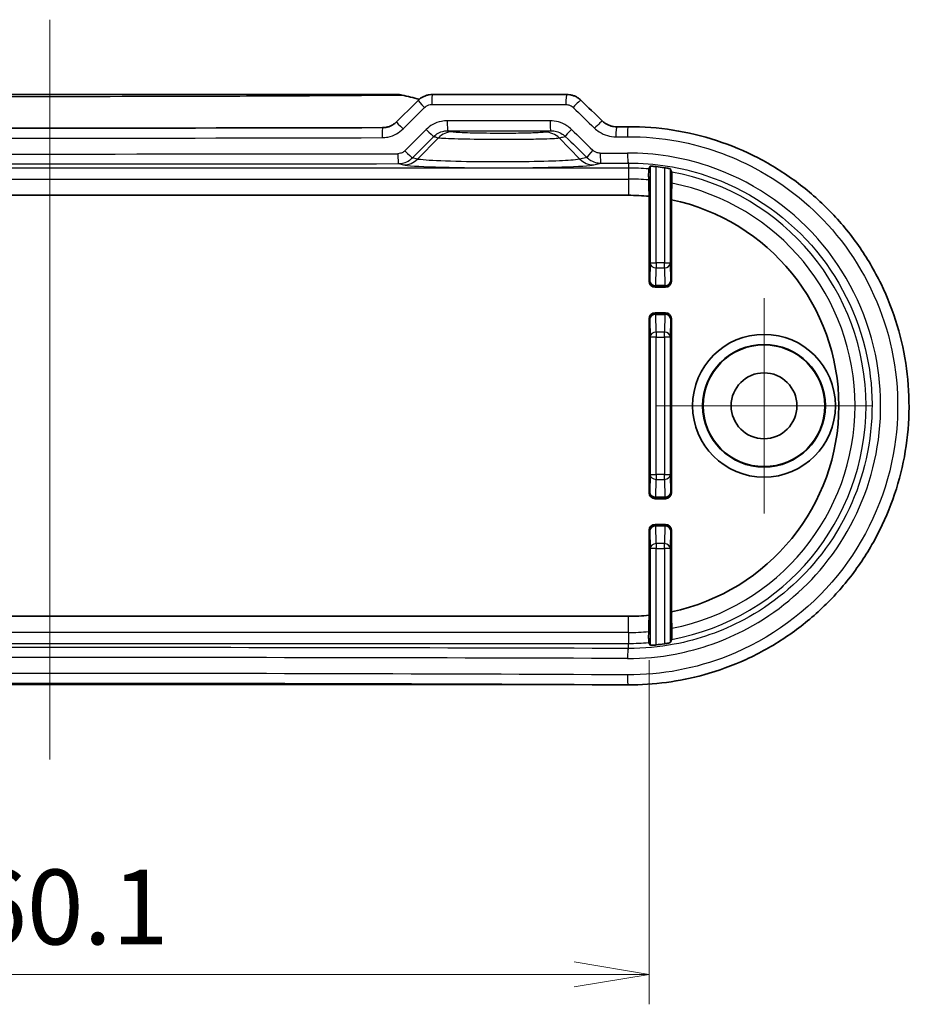
# Model space of a CAD drawing. Units: millimetres. Extents: x 0 to 2767, y 0 to 562.
# Drawn here: x 2341 to 2386, y 66 to 115 of the extents above; entities that cross this region are included whole.
import ezdxf

# ---------------------------------------------------------------- set-up
doc = ezdxf.new("R2010")
doc.units = ezdxf.units.MM
doc.header["$LTSCALE"] = 1.5
doc.layers.get('Defpoints').update_dxf_attribs({"lineweight": 25})
doc.layers.add('Center Mark (ISO)', color=7, linetype='Continuous', lineweight=18, true_color=0x80ffff)
doc.layers.add('Centerline (ISO)', color=7, linetype='Continuous', lineweight=18, true_color=0x80ffff)
for name, color, linetype, lineweight in [('Dimension (ISO)', 7, 'Continuous', 18), ('Dimension (ISO) @ 1', 7, 'Continuous', 18), ('Sketch Geometry (ISO)', 7, 'Continuous', 18), ('Visible (ISO)', 7, 'Continuous', 35), ('Visible Narrow (ISO)', 7, 'Continuous', 25)]:
    doc.layers.add(name, color=color, linetype=linetype, lineweight=lineweight)
doc.styles.add('Note Text (TK)', font='MS PGothic.ttf')
doc.dimstyles.new('Default - Method 1b (TK)', dxfattribs={"dimscale": 1.5, "dimtxt": 2.5, "dimasz": 2.5, "dimexe": 1, "dimexo": 1.5, "dimgap": 1, "dimtad": 1, "dimrnd": 1e-08, "dimdsep": 46, "dimtxsty": 'Note Text (TK)', "dimblk": 'OPEN', "dimcen": 0.09, "dimdle": 5, "dimclrd": 100, "dimclre": 100, "dimclrt": 7, "dimadec": 1, "dimazin": 1, "dimtfac": 1, "dimtmove": 0, "dimatfit": 3, "dimldrblk": 'OPEN', "dimfxl": 0, "dimtolj": 1, "dimlwd": -1, "dimlwe": -1, "dimarcsym": 0})

# ---------------------------------------------------------------- blocks, each defined once
blk = doc.blocks.new('_Open')
at = {"color": 0, "linetype": 'ByBlock', "lineweight": -2}
for p, q in [((-1, 0.167), (0, 0)), ((-1, -0.167), (0, 0)), ((0, 0), (-1, 0))]:
    blk.add_line(p, q, dxfattribs=at)
blk = doc.blocks.new('*D114')
at = {"layer": 'Defpoints', "color": 0, "transparency": 16777216}
for p in [(2312.579, 85.21), (2372.663, 85.21), (2372.663, 67.21)]:
    blk.add_point(p, dxfattribs=at)
at = {"layer": 'Dimension (ISO)', "color": 100, "transparency": 16777216}
for p, q in [((2312.579, 82.96), (2312.579, 65.71)), ((2372.663, 82.96), (2372.663, 65.71)), ((2316.329, 67.21), (2368.913, 67.21))]:
    blk.add_line(p, q, dxfattribs=at)
at = {"layer": 'Dimension (ISO)', "color": 100, "transparency": 16777216, "xscale": 3.75, "yscale": 3.75, "zscale": 3.75, "rotation": 180}
blk.add_blockref('_Open', (2312.579, 67.21), dxfattribs=at)
at = {"layer": 'Dimension (ISO)', "color": 100, "transparency": 16777216, "xscale": 3.75, "yscale": 3.75, "zscale": 3.75}
blk.add_blockref('_Open', (2372.663, 67.21), dxfattribs=at)
at = {"layer": 'Dimension (ISO)', "color": 7, "transparency": 16777216, "insert": (2338.637, 70.585), "char_height": 3.75, "attachment_point": 4, "style": 'Note Text (TK)'}
blk.add_mtext('\\A1;60.1', dxfattribs=at)

msp = doc.modelspace()

# ---------------------------------------------------------------- linework, layer by layer
at = {"layer": 'Center Mark (ISO)', "linetype": 'Continuous'}
for p, q in [((2378.4211, 101.1079), (2378.4211, 90.3079)), ((2383.8211, 95.7079), (2373.0211, 95.7079))]:
    msp.add_line(p, q, dxfattribs=at)
at = {"layer": 'Centerline (ISO)', "linetype": 'Continuous'}
msp.add_line((2342.6211, 115.0579), (2342.6211, 77.9712), dxfattribs=at)
at = {"layer": 'Sketch Geometry (ISO)'}
msp.add_line((2313.6235, 81.7212), (2371.6186, 81.7212), dxfattribs=at)
at = {"layer": 'Visible (ISO)'}
for p, q in [((2360.0383, 111.3079), (2325.2038, 111.3079)), ((2368.5329, 111.3079), (2361.7954, 111.3079)), ((2371.6211, 106.2579), (2313.6211, 106.2579)), ((2372.6635, 101.9503), (2372.6635, 106.2063)), ((2373.7787, 106.035), (2373.7787, 101.9503)), ((2372.9634, 101.6503), (2373.4787, 101.6503)), ((2373.4787, 100.3655), (2372.9634, 100.3655)), ((2372.6635, 91.3503), (2372.6635, 100.0656)), ((2373.7787, 100.0656), (2373.7787, 91.3503)), ((2372.9634, 91.0503), (2373.4787, 91.0503)), ((2372.6635, 85.2096), (2372.6635, 89.4656)), ((2373.4787, 89.7655), (2372.9634, 89.7655)), ((2373.7787, 89.4656), (2373.7787, 85.3809)), ((2313.6211, 85.1579), (2371.6211, 85.1579))]:
    msp.add_line(p, q, dxfattribs=at)
for radius in [3.5788, 3.0744, 3.05, 1.65]:
    msp.add_circle((2378.4211, 95.7079), radius, dxfattribs=at)
for radius, start, end in [(12.0652, 81.39514, 83.36144), (10.55, 84.32961, 90), (10.55, 281.80093, 78.19907), (10.55, 270, 275.67039), (12.0652, 276.63856, 278.60486)]:
    msp.add_arc((2371.6211, 95.7079), radius, start, end, dxfattribs=at)
for centre, major_axis, ratio, start_param, end_param in [((2360.0383, 110.2963), (0.0213, 1.0114), 0.9995966, 6.0755794, 6.3042778), ((2289.0221, 146.2376), (-439.4939, -432.817), 0.1227758, 1.6115025, 1.6139855), ((2394.3895, 188.1233), (421.9841, -415.5732), 0.1227746, 4.7735253, 4.7760592), ((2342.6211, 125.9054), (311.123, 0), 0.0523316, 4.6587431, 4.7660349), ((2342.6205, 125.9058), (311.1326, 0), 0.0523314, 4.8038577, 4.8057264), ((2372.9635, 101.9504), (-0.2122, -0.2122), 0.9996955, 5.4979394, 7.0684312), ((2373.4786, 101.9504), (0.2122, -0.2122), 0.9996955, 5.4979394, 7.0684312), ((2372.9635, 100.0655), (-0.2122, 0.2122), 0.9996955, 5.4979394, 7.0684312), ((2373.4786, 100.0655), (0.2122, 0.2122), 0.9996955, 5.4979394, 7.0684312), ((2372.9635, 91.3504), (-0.2122, -0.2122), 0.9996955, 5.4979394, 7.0684312), ((2373.4786, 91.3504), (0.2122, -0.2122), 0.9996955, 5.4979394, 7.0684312), ((2372.9635, 89.4655), (-0.2122, 0.2122), 0.9996955, 5.4979394, 7.0684312), ((2373.4786, 89.4655), (0.2122, 0.2122), 0.9996955, 5.4979394, 7.0684312), ((2342.6211, 65.5104), (-311.1241, 0), 0.0523315, 4.619051, 4.805727)]:
    msp.add_ellipse(centre, major_axis=major_axis, ratio=ratio, start_param=start_param, end_param=end_param, dxfattribs=at)
msp.add_open_spline([(2361.1478, 111.0711), (2360.8548, 111.143), (2360.5614, 111.2132), (2360.2676, 111.2816)], degree=3, dxfattribs=at)
for points, knots in [([(2361.0875, 111.0159), (2361.1247, 111.0529), (2361.1649, 111.087), (2361.2499, 111.1485), (2361.2948, 111.1758), (2361.3882, 111.2232), (2361.4368, 111.2432), (2361.5364, 111.2754), (2361.5875, 111.2876), (2361.6908, 111.3038), (2361.7431, 111.3079), (2361.7954, 111.3079)], [0, 0, 0, 0, 0.007895247, 0.007895247, 0.015790495, 0.015790495, 0.023685742, 0.023685742, 0.03158099, 0.03158099, 0.039476237, 0.039476237, 0.039476237, 0.039476237]), ([(2368.5329, 111.3079), (2368.585, 111.3079), (2368.6371, 111.304), (2368.7402, 111.2882), (2368.7912, 111.2764), (2368.891, 111.2451), (2368.9398, 111.2256), (2369.0341, 111.1792), (2369.0796, 111.1523), (2369.1662, 111.0914), (2369.2072, 111.0575), (2369.2455, 111.0204)], [0, 0, 0, 0, 0.008074823, 0.008074823, 0.016149645, 0.016149645, 0.024224468, 0.024224468, 0.03229929, 0.03229929, 0.040374113, 0.040374113, 0.040374113, 0.040374113]), ([(2359.3036, 109.6472), (2359.3554, 109.6474), (2359.4072, 109.6516), (2359.5094, 109.6679), (2359.5599, 109.6801), (2359.6583, 109.712), (2359.7063, 109.7319), (2359.7985, 109.7787), (2359.8427, 109.8058), (2359.9265, 109.8664), (2359.9661, 109.9), (2360.0027, 109.9365)], [0, 0, 0, 0, 0.02335159, 0.02335159, 0.04670319, 0.04670319, 0.07005478, 0.07005478, 0.09340638, 0.09340638, 0.11675797, 0.11675797, 0.11675797, 0.11675797]), ([(2370.3207, 109.9776), (2370.3583, 109.9411), (2370.3989, 109.9076), (2370.485, 109.8472), (2370.5305, 109.8203), (2370.6253, 109.7739), (2370.6746, 109.7543), (2370.7758, 109.7229), (2370.8278, 109.7111), (2370.933, 109.6954), (2370.9863, 109.6916), (2371.0397, 109.6919)], [0, 0, 0, 0, 0.02369118, 0.02369118, 0.04738236, 0.04738236, 0.07107355, 0.07107355, 0.09476473, 0.09476473, 0.11845591, 0.11845591, 0.11845591, 0.11845591]), ([(2371.6186, 109.6947), (2372.3686, 109.6984), (2373.1187, 109.6417), (2374.6009, 109.4093), (2375.3331, 109.2333), (2376.7601, 108.7663), (2377.455, 108.4753), (2378.7891, 107.7858), (2379.4282, 107.3874), (2380.6336, 106.494), (2381.1998, 105.9993), (2382.2447, 104.9267), (2382.7235, 104.3492), (2383.5813, 103.1269), (2383.9607, 102.4825), (2384.6108, 101.1437), (2384.8819, 100.4495), (2385.3098, 99.0289), (2385.467, 98.3027), (2385.664, 96.8361), (2385.7042, 96.0957), (2385.6671, 94.6184), (2385.5898, 93.8815), (2385.3199, 92.4287), (2385.127, 91.7127), (2384.6302, 90.3188), (2384.3259, 89.641), (2383.613, 88.34), (2383.2039, 87.7172), (2382.2907, 86.5421), (2381.7861, 85.9903), (2380.6939, 84.9722), (2380.1061, 84.5063), (2378.862, 83.6732), (2378.2056, 83.3062), (2376.8416, 82.6814), (2376.1339, 82.4238), (2374.7938, 82.0546), (2374.1658, 81.9271), (2372.8981, 81.7588), (2372.2583, 81.718), (2371.6186, 81.7212)], [0, 0, 0, 0, 0.2179176, 0.2179176, 0.4361611, 0.4361611, 0.6545499, 0.6545499, 0.8727825, 0.8727825, 1.0905478, 1.0905478, 1.3075841, 1.3075841, 1.5236747, 1.5236747, 1.7388225, 1.7388225, 1.953147, 1.953147, 2.1669458, 2.1669458, 2.3806, 2.3806, 2.5945308, 2.5945308, 2.8090768, 2.8090768, 3.0245064, 3.0245064, 3.2409053, 3.2409053, 3.4581782, 3.4581782, 3.6761296, 3.6761296, 3.8944436, 3.8944436, 4.0803205, 4.0803205, 4.2661975, 4.2661975, 4.2661975, 4.2661975]), ([(2372.7159, 107.7131), (2372.7166, 107.7143), (2372.7243, 107.7149), (2372.7546, 107.7147), (2372.7778, 107.7136), (2372.8313, 107.7102), (2372.8653, 107.7076), (2372.9389, 107.7008), (2372.9787, 107.6966), (2373.0159, 107.6923)], [0.000427645, 0.000427645, 0.000427645, 0.000427645, 0.01131273, 0.01131273, 0.022625461, 0.022625461, 0.033975034, 0.033975034, 0.045202659, 0.045202659, 0.045202659, 0.045202659]), ([(2373.4263, 107.6374), (2373.4268, 107.6373), (2373.4273, 107.6372), (2373.4655, 107.6314), (2373.5057, 107.6249), (2373.5794, 107.6119), (2373.6131, 107.6054), (2373.666, 107.5946), (2373.6889, 107.5894), (2373.7182, 107.5817), (2373.7256, 107.579), (2373.7262, 107.5777)], [0.136131299, 0.136131299, 0.136131299, 0.136131299, 0.136289819, 0.136289819, 0.147731185, 0.147731185, 0.159172551, 0.159172551, 0.170539835, 0.170539835, 0.181202883, 0.181202883, 0.181202883, 0.181202883]), ([(2372.6421, 107.0251), (2372.6418, 107.0364), (2372.6416, 107.0496), (2372.6409, 107.0892), (2372.6405, 107.1263), (2372.64, 107.1951), (2372.6398, 107.2389), (2372.6398, 107.3133), (2372.64, 107.3571), (2372.6405, 107.4258), (2372.6409, 107.4628), (2372.6418, 107.5152), (2372.6424, 107.5399), (2372.6436, 107.5669), (2372.6443, 107.5754), (2372.6449, 107.5766)], [0.105657207, 0.105657207, 0.105657207, 0.105657207, 0.111262962, 0.111262962, 0.122416472, 0.122416472, 0.133581311, 0.133581311, 0.144743209, 0.144743209, 0.155874836, 0.155874836, 0.166981657, 0.166981657, 0.177045622, 0.177045622, 0.177045622, 0.177045622]), ([(2373.7973, 107.4202), (2373.7979, 107.4189), (2373.7986, 107.4101), (2373.7997, 107.3827), (2373.8004, 107.3576), (2373.8013, 107.3043), (2373.8017, 107.2666), (2373.8022, 107.1967), (2373.8024, 107.1521), (2373.8024, 107.0763), (2373.8022, 107.0316), (2373.8017, 106.9618), (2373.8013, 106.9243), (2373.8006, 106.8845), (2373.8003, 106.8715), (2373.8, 106.8602)], [0.001031352, 0.001031352, 0.001031352, 0.001031352, 0.011050207, 0.011050207, 0.022214677, 0.022214677, 0.033499788, 0.033499788, 0.044872267, 0.044872267, 0.056245708, 0.056245708, 0.067500113, 0.067500113, 0.073046716, 0.073046716, 0.073046716, 0.073046716]), ([(2372.6449, 83.8393), (2372.6443, 83.8404), (2372.6436, 83.849), (2372.6424, 83.8759), (2372.6418, 83.9006), (2372.6409, 83.9531), (2372.6405, 83.9901), (2372.64, 84.0588), (2372.6398, 84.1026), (2372.6398, 84.177), (2372.64, 84.2208), (2372.6405, 84.2896), (2372.6409, 84.3267), (2372.6416, 84.3663), (2372.6418, 84.3794), (2372.6421, 84.3908)], [0.001031283, 0.001031283, 0.001031283, 0.001031283, 0.011095248, 0.011095248, 0.022202069, 0.022202069, 0.033333696, 0.033333696, 0.044495594, 0.044495594, 0.055660433, 0.055660433, 0.066813943, 0.066813943, 0.072419698, 0.072419698, 0.072419698, 0.072419698]), ([(2373.8, 84.5557), (2373.8003, 84.5444), (2373.8006, 84.5314), (2373.8013, 84.4916), (2373.8017, 84.454), (2373.8022, 84.3843), (2373.8024, 84.3396), (2373.8024, 84.2638), (2373.8022, 84.2192), (2373.8017, 84.1493), (2373.8013, 84.1116), (2373.8004, 84.0583), (2373.7997, 84.0332), (2373.7986, 84.0058), (2373.7979, 83.997), (2373.7973, 83.9957)], [0.106289311, 0.106289311, 0.106289311, 0.106289311, 0.111835914, 0.111835914, 0.123090319, 0.123090319, 0.13446376, 0.13446376, 0.14583624, 0.14583624, 0.157121351, 0.157121351, 0.16828582, 0.16828582, 0.178304675, 0.178304675, 0.178304675, 0.178304675]), ([(2373.0159, 83.7236), (2372.9787, 83.7193), (2372.9389, 83.7151), (2372.8653, 83.7083), (2372.8313, 83.7056), (2372.7778, 83.7022), (2372.7546, 83.7012), (2372.7243, 83.7009), (2372.7166, 83.7016), (2372.7159, 83.7028)], [0.136282981, 0.136282981, 0.136282981, 0.136282981, 0.147510606, 0.147510606, 0.158860179, 0.158860179, 0.17017291, 0.17017291, 0.181057995, 0.181057995, 0.181057995, 0.181057995]), ([(2373.7262, 83.8382), (2373.7256, 83.8368), (2373.7182, 83.8342), (2373.6889, 83.8265), (2373.666, 83.8213), (2373.6131, 83.8104), (2373.5794, 83.804), (2373.5057, 83.791), (2373.4655, 83.7845), (2373.4273, 83.7787), (2373.4268, 83.7786), (2373.4263, 83.7785)], [0.000704236, 0.000704236, 0.000704236, 0.000704236, 0.011367284, 0.011367284, 0.022734568, 0.022734568, 0.034175934, 0.034175934, 0.0456173, 0.0456173, 0.04577582, 0.04577582, 0.04577582, 0.04577582])]:
    msp.add_open_spline(points, degree=3, knots=knots, dxfattribs=at)
for points, weights in [([(2372.7159, 107.7131), (2372.6802, 107.6445), (2372.6449, 107.5766)], [2.63866283113, 2.64730149621, 2.65589775466]), ([(2373.7973, 107.4202), (2373.762, 107.4986), (2373.7262, 107.5777)], [2.27979687802, 2.27409520175, 2.26834590812]), ([(2372.6421, 107.0251), (2372.6532, 106.6006), (2372.6635, 106.2063)], [55.2020204768, 57.0957400343, 58.9724384944]), ([(2373.7787, 106.035), (2373.7889, 106.4322), (2373.8, 106.8602)], [56.7356025394, 54.9991733755, 53.2395342454]), ([(2373.8, 84.5557), (2373.7889, 84.9837), (2373.7787, 85.3809)], [53.2395342454, 54.9991733755, 56.7356025394]), ([(2372.6635, 85.2096), (2372.6532, 84.8153), (2372.6421, 84.3908)], [58.9724384944, 57.0957400343, 55.2020204768]), ([(2373.7262, 83.8382), (2373.762, 83.9173), (2373.7973, 83.9957)], [2.26834590813, 2.27409520175, 2.27979687802]), ([(2372.6449, 83.8393), (2372.6802, 83.7714), (2372.7159, 83.7028)], [2.65589775466, 2.64730149621, 2.63866283113])]:
    msp.add_rational_spline(points, weights, degree=2, dxfattribs=at)
at = {"layer": 'Visible Narrow (ISO)'}
for p, q in [((2361.7646, 110.8079), (2368.4914, 110.8079)), ((2361.0482, 108.0722), (2362.1021, 109.1423)), ((2369.194, 108.0722), (2368.1518, 109.1305)), ((2361.0482, 108.0722), (2360.7961, 108.1347)), ((2369.5426, 108.1587), (2369.194, 108.0722)), ((2371.6211, 107.6207), (2313.6211, 107.6207)), ((2360.0963, 107.8433), (2360.3518, 107.7799)), ((2369.8903, 107.7799), (2370.2496, 107.869)), ((2371.6211, 107.8734), (2371.6211, 107.6207)), ((2371.6211, 107.6207), (2371.6211, 107.0711)), ((2372.7159, 107.7131), (2372.7159, 102.8662)), ((2373.0159, 102.8662), (2373.0159, 107.6923)), ((2373.4263, 107.6374), (2373.4263, 102.8662)), ((2373.7262, 102.8662), (2373.7262, 107.5777)), ((2313.6211, 107.0711), (2371.6211, 107.0711)), ((2371.6211, 107.0711), (2371.6211, 106.2579)), ((2372.7159, 102.8662), (2372.6933, 101.9801)), ((2372.7159, 102.8662), (2373.0159, 102.8662)), ((2373.0159, 102.8662), (2373.0159, 102.6186)), ((2373.4263, 102.8662), (2373.0159, 102.8662)), ((2373.4263, 102.8662), (2373.7262, 102.8662)), ((2373.4263, 102.6186), (2373.4263, 102.8662)), ((2373.7488, 101.9801), (2373.7262, 102.8662)), ((2372.9933, 101.7325), (2373.0159, 102.6186)), ((2373.0159, 102.6186), (2373.4263, 102.6186)), ((2373.4263, 102.6186), (2373.4489, 101.7325)), ((2372.6933, 101.9801), (2372.6635, 101.9503)), ((2372.9634, 101.6503), (2372.9933, 101.6802)), ((2372.9933, 101.7325), (2372.9933, 101.6802)), ((2373.4489, 101.7325), (2372.9933, 101.7325)), ((2372.9933, 101.6802), (2373.4489, 101.6802)), ((2373.4489, 101.6802), (2373.4489, 101.7325)), ((2373.4489, 101.6802), (2373.4787, 101.6503)), ((2373.7787, 101.9503), (2373.7488, 101.9801)), ((2372.9933, 100.3357), (2372.9634, 100.3655)), ((2372.9933, 100.3357), (2372.9933, 100.2833)), ((2373.4489, 100.3357), (2372.9933, 100.3357)), ((2373.0159, 99.3973), (2372.9933, 100.2833)), ((2372.9933, 100.2833), (2373.4489, 100.2833)), ((2373.4489, 100.2833), (2373.4263, 99.3973)), ((2373.4787, 100.3655), (2373.4489, 100.3357)), ((2373.4489, 100.2833), (2373.4489, 100.3357)), ((2372.6635, 100.0656), (2372.6933, 100.0357)), ((2372.6933, 100.0357), (2372.7159, 99.1497)), ((2373.7262, 99.1497), (2373.7488, 100.0357)), ((2373.7488, 100.0357), (2373.7787, 100.0656)), ((2373.0159, 99.3973), (2373.0159, 99.1497)), ((2373.4263, 99.3973), (2373.0159, 99.3973)), ((2373.4263, 99.1497), (2373.4263, 99.3973)), ((2373.0159, 99.1497), (2372.7159, 99.1497)), ((2372.7159, 99.1497), (2372.7159, 92.2662)), ((2373.0159, 99.1497), (2373.4263, 99.1497)), ((2373.0159, 92.2662), (2373.0159, 99.1497)), ((2373.7262, 99.1497), (2373.4263, 99.1497)), ((2373.4263, 99.1497), (2373.4263, 92.2662)), ((2373.7262, 92.2662), (2373.7262, 99.1497)), ((2372.7159, 92.2662), (2372.6933, 91.3801)), ((2372.7159, 92.2662), (2373.0159, 92.2662)), ((2372.9933, 91.1325), (2373.0159, 92.0186)), ((2373.0159, 92.2662), (2373.0159, 92.0186)), ((2373.4263, 92.2662), (2373.0159, 92.2662)), ((2373.0159, 92.0186), (2373.4263, 92.0186)), ((2373.4263, 92.2662), (2373.7262, 92.2662)), ((2373.4263, 92.0186), (2373.4263, 92.2662)), ((2373.4263, 92.0186), (2373.4489, 91.1325)), ((2373.7488, 91.3801), (2373.7262, 92.2662)), ((2372.6933, 91.3801), (2372.6635, 91.3503)), ((2373.7787, 91.3503), (2373.7488, 91.3801)), ((2372.9634, 91.0503), (2372.9933, 91.0802)), ((2372.9933, 91.1325), (2372.9933, 91.0802)), ((2373.4489, 91.1325), (2372.9933, 91.1325)), ((2372.9933, 91.0802), (2373.4489, 91.0802)), ((2373.4489, 91.0802), (2373.4489, 91.1325)), ((2373.4489, 91.0802), (2373.4787, 91.0503)), ((2372.6635, 89.4656), (2372.6933, 89.4357)), ((2372.6933, 89.4357), (2372.7159, 88.5497)), ((2372.9933, 89.7357), (2372.9634, 89.7655)), ((2372.9933, 89.7357), (2372.9933, 89.6833)), ((2373.4489, 89.7357), (2372.9933, 89.7357)), ((2372.9933, 89.6833), (2373.4489, 89.6833)), ((2373.0159, 88.7973), (2372.9933, 89.6833)), ((2373.4489, 89.6833), (2373.4263, 88.7973)), ((2373.4787, 89.7655), (2373.4489, 89.7357)), ((2373.4489, 89.6833), (2373.4489, 89.7357)), ((2373.7262, 88.5497), (2373.7488, 89.4357)), ((2373.7488, 89.4357), (2373.7787, 89.4656)), ((2373.0159, 88.5497), (2372.7159, 88.5497)), ((2372.7159, 88.5497), (2372.7159, 83.7028)), ((2373.0159, 88.7973), (2373.0159, 88.5497)), ((2373.4263, 88.7973), (2373.0159, 88.7973)), ((2373.0159, 83.7236), (2373.0159, 88.5497)), ((2373.0159, 88.5497), (2373.4263, 88.5497)), ((2373.4263, 88.5497), (2373.4263, 88.7973)), ((2373.7262, 88.5497), (2373.4263, 88.5497)), ((2373.4263, 88.5497), (2373.4263, 83.7785)), ((2373.7262, 83.8382), (2373.7262, 88.5497)), ((2371.6211, 84.3448), (2371.6211, 85.1579)), ((2371.6211, 84.3448), (2313.6211, 84.3448)), ((2371.6211, 84.3448), (2371.6211, 83.7952)), ((2313.6211, 83.7952), (2371.6211, 83.7952)), ((2371.6211, 83.5425), (2371.6211, 83.7952))]:
    msp.add_line(p, q, dxfattribs=at)
for radius, start, end in [(11.9127, 85.06995, 90), (11.9127, 280.52593, 79.47407), (11.3631, 84.84461, 90), (11.3631, 281.05525, 78.94475), (11.3631, 270, 275.15539), (11.9127, 270, 274.93005)]:
    msp.add_arc((2371.6211, 95.7079), radius, start, end, dxfattribs=at)
for centre, major_axis, ratio, start_param, end_param in [((2360.1542, 110.7946), (0.1134, 0.487), 0.0549821, 0, 0.0485635), ((2361.7954, 110.8079), (0, 0.5), 0.0615347, 0, 1.5707963), ((2368.5329, 110.8079), (0, 0.5), 0.083157, 0, 1.5707963), ((2342.6211, 146.1385), (-309.914, -310.4198), 0.0874885, 1.5403324, 1.5438199), ((2361.4402, 110.6615), (-0.3527, 0.3544), 0.0428447, 0, 1.5281782), ((2368.8973, 110.6615), (0.3481, 0.3589), 0.06063, 0, 1.6295466), ((2342.6211, 190.4549), (309.914, -310.4198), 0.0874885, 4.8842237, 4.8876876), ((2359.305, 109.1472), (-0.0014, 0.5), 0.0535421, 0, 1.5706459), ((2360.3554, 109.582), (-0.3526, 0.3545), 0.040383, 0, 1.5306487), ((2342.6211, 144.9528), (-309.914, -310.4198), 0.0874885, 1.5406298, 1.5440749), ((2361.5195, 109.5546), (0.3527, -0.3544), 0.0430246, 4.6695902, 6.1599722), ((2362.5767, 109.9907), (0, -0.5), 0.0640421, 4.7123892, 6.248207), ((2367.7391, 109.9907), (0, -0.5), 0.0806094, 4.7123893, 6.2481649), ((2368.8105, 109.5599), (-0.3482, -0.3589), 0.0604276, 4.7709465, 6.1598603), ((2342.6211, 189.2691), (309.914, -310.4198), 0.0874885, 4.8839442, 4.8874238), ((2369.9727, 109.6186), (0.348, 0.359), 0.0631395, 0, 1.6319342), ((2371.0421, 109.1919), (-0.0024, 0.5), 0.0912084, 0, 1.5703585), ((2371.6211, 109.1947), (-0.0024, 0.5), 0.0930664, 0, 1.5703404), ((2342.6211, 125.4542), (311.1017, 0), 0.052492, 4.658821, 4.7659569), ((2342.9693, 144.5992), (-310.4159, -310.4159), 0.0874887, 1.5407714, 1.5442165), ((2362.7984, 108.4352), (0.2432, 0.97), 0.9896653, 0.2458455, 1.0280241), ((2367.4554, 108.4234), (-0.2374, 0.9714), 0.9895904, 5.2610752, 6.0382395), ((2342.2729, 188.9156), (310.4159, -310.4159), 0.0874887, 4.8838026, 4.8872822), ((2342.6211, 125.4542), (311.1017, 0), 0.052492, 4.8037253, 4.8055914), ((2342.6211, 119.2072), (-311.1017, 0), 0.0349769, 1.5146849, 1.6269078), ((2360.0963, 108.343), (0.001, -0.5), 0.0560819, 4.712279, 6.2482237), ((2360.4479, 108.4883), (0.3526, -0.3545), 0.040593, 4.6720307, 6.1599848), ((2369.8908, 108.5122), (-0.348, -0.359), 0.0629483, 4.773345, 6.159841), ((2342.6211, 119.2072), (-311.1017, 0), 0.0349769, 1.6595792, 1.6639987), ((2370.2496, 108.3687), (0.0016, -0.5), 0.0886658, 4.7121134, 6.2481406), ((2371.6211, 108.3731), (0.0016, -0.5), 0.093067, 4.7120852, 6.2481265), ((2342.6211, 118.7075), (311.6017, 0), 0.0349208, 4.6562775, 4.7685004), ((2360.3518, 108.7793), (-0.2406, -0.9706), 0.9896319, 0.2454446, 1.0253767), ((2365.1211, 107.8034), (4.8164, 0), 0.0349421, 3.2816236, 6.1431543), ((2369.8903, 108.7793), (0.2406, -0.9706), 0.9896319, 5.2578086, 6.0377407), ((2342.6211, 118.7075), (311.6017, 0), 0.0349208, 4.8011718, 4.8055914), ((2373.0159, 102.8662), (-0.2999, 0.0077), 0.8252558, 0.0309073, 1.5918493), ((2373.4263, 102.8662), (0.2999, 0.0077), 0.8252558, 4.6913361, 6.252278), ((2372.9933, 101.9801), (-0.2999, 0.0077), 0.8252558, 0.0309073, 1.5918493), ((2372.9933, 101.9801), (0.2121, -0.2121), 0.9996955, 3.9271431, 5.4976349), ((2373.4489, 101.9801), (0.2121, 0.2121), 0.9996955, 3.9271431, 5.4976349), ((2373.4489, 101.9801), (0.2999, 0.0077), 0.8252558, 4.6913361, 6.252278), ((2372.9933, 100.0357), (-0.2121, -0.2121), 0.9996955, 3.9271431, 5.4976349), ((2372.9933, 100.0357), (-0.2999, -0.0077), 0.8252558, 4.6913361, 6.252278), ((2373.4489, 100.0357), (-0.2121, 0.2121), 0.9996955, 3.9271431, 5.4976349), ((2373.4489, 100.0357), (0.2999, -0.0077), 0.8252558, 0.0309073, 1.5918493), ((2373.0159, 99.1497), (-0.2999, -0.0077), 0.8252558, 4.6913361, 6.252278), ((2373.4263, 99.1497), (0.2999, -0.0077), 0.8252558, 0.0309073, 1.5918493), ((2373.0159, 92.2662), (-0.2999, 0.0077), 0.8252558, 0.0309073, 1.5918493), ((2373.4263, 92.2662), (0.2999, 0.0077), 0.8252558, 4.6913361, 6.252278), ((2372.9933, 91.3801), (-0.2999, 0.0077), 0.8252558, 0.0309073, 1.5918493), ((2372.9933, 91.3801), (0.2121, -0.2121), 0.9996955, 3.9271431, 5.4976349), ((2373.4489, 91.3801), (0.2121, 0.2121), 0.9996955, 3.9271431, 5.4976349), ((2373.4489, 91.3801), (0.2999, 0.0077), 0.8252558, 4.6913361, 6.252278), ((2372.9933, 89.4357), (-0.2121, -0.2121), 0.9996955, 3.9271431, 5.4976349), ((2372.9933, 89.4357), (-0.2999, -0.0077), 0.8252558, 4.6913361, 6.252278), ((2373.4489, 89.4357), (-0.2121, 0.2121), 0.9996955, 3.9271431, 5.4976349), ((2373.4489, 89.4357), (0.2999, -0.0077), 0.8252558, 0.0309073, 1.5918493), ((2373.0159, 88.5497), (-0.2999, -0.0077), 0.8252558, 4.6913361, 6.252278), ((2373.4263, 88.5497), (0.2999, -0.0077), 0.8252558, 0.0309073, 1.5918493), ((2342.6211, 72.7083), (-311.6017, 0), 0.0349208, 4.6191866, 4.8055914), ((2371.6211, 83.0428), (0.0016, 0.5), 0.093067, 0.0350588, 1.5711001), ((2342.6211, 72.2086), (311.1017, 0), 0.0349769, 1.4775939, 1.6639987), ((2342.6211, 65.9617), (-311.1017, 0), 0.052492, 4.6191866, 4.8055914), ((2371.6211, 82.2212), (-0.0024, -0.5), 0.0930664, 4.7128449, 6.2831853)]:
    msp.add_ellipse(centre, major_axis=major_axis, ratio=ratio, start_param=start_param, end_param=end_param, dxfattribs=at)
for points, knots in [([(2324.976, 111.2813), (2325.1493, 111.2799), (2325.5299, 111.2767), (2326.6073, 111.2684), (2327.3476, 111.2631), (2329.6395, 111.2484), (2331.3375, 111.2396), (2336.1476, 111.221), (2339.3912, 111.2149), (2342.6211, 111.2149), (2345.851, 111.2149), (2349.0946, 111.221), (2353.9046, 111.2396), (2355.6026, 111.2484), (2357.8946, 111.2631), (2358.6348, 111.2684), (2359.7123, 111.2767), (2360.0929, 111.2799), (2360.2661, 111.2813)], [-4.2774489, -4.2774489, -4.2774489, -4.2774489, -4.03438, -4.03438, -3.7411473, -3.7411473, -3.1947266, -3.1947266, -2.2380493, -2.2380493, -2.2380493, -1.2813719, -1.2813719, -0.7349512, -0.7349512, -0.4417185, -0.4417185, -0.1986496, -0.1986496, -0.1986496, -0.1986496]), ([(2360.0383, 111.3079), (2360.0766, 111.3079), (2360.1149, 111.3057), (2360.191, 111.2968), (2360.2288, 111.2902), (2360.2661, 111.2813)], [-0.011704203, -0.011704203, -0.011704203, -0.011704203, -0.005848402, -0.005848402, 0, 0, 0, 0]), ([(2361.41, 110.6615), (2361.4331, 110.6845), (2361.4584, 110.7052), (2361.5287, 110.7522), (2361.5764, 110.7743), (2361.6713, 110.8014), (2361.718, 110.8079), (2361.7646, 110.8079)], [0, 0, 0, 0, 0.009779266, 0.009779266, 0.025426092, 0.025426092, 0.039476237, 0.039476237, 0.039476237, 0.039476237]), ([(2368.4914, 110.8079), (2368.5258, 110.8079), (2368.5603, 110.8046), (2368.6483, 110.7871), (2368.7008, 110.7678), (2368.7876, 110.7191), (2368.8234, 110.6924), (2368.8552, 110.6615)], [0, 0, 0, 0, 0.010400586, 0.010400586, 0.027041524, 0.027041524, 0.040374113, 0.040374113, 0.040374113, 0.040374113]), ([(2359.2782, 109.1472), (2359.3756, 109.1475), (2359.4731, 109.1574), (2359.7215, 109.2073), (2359.8695, 109.2622), (2360.1229, 109.4048), (2360.2314, 109.4869), (2360.3269, 109.582)], [0, 0, 0, 0, 0.02932466, 0.02932466, 0.07624412, 0.07624412, 0.11675797, 0.11675797, 0.11675797, 0.11675797]), ([(2362.5447, 109.9907), (2362.4472, 109.9907), (2362.3497, 109.9812), (2362.101, 109.932), (2361.9527, 109.8775), (2361.6968, 109.7347), (2361.5863, 109.6514), (2361.4892, 109.5546)], [0, 0, 0, 0, 0.02935126, 0.02935126, 0.07631328, 0.07631328, 0.11751536, 0.11751536, 0.11751536, 0.11751536]), ([(2367.6988, 109.9907), (2366.8403, 109.9907), (2365.9815, 109.9907), (2364.2635, 109.9907), (2363.4042, 109.9907), (2362.5447, 109.9907)], [-0.51760309, -0.51760309, -0.51760309, -0.51760309, -0.25880154, -0.25880154, 0, 0, 0, 0]), ([(2368.7685, 109.5599), (2368.6984, 109.628), (2368.6217, 109.6892), (2368.4089, 109.8277), (2368.2648, 109.8924), (2367.9793, 109.9717), (2367.839, 109.9907), (2367.6988, 109.9907)], [0, 0, 0, 0, 0.02939827, 0.02939827, 0.0764355, 0.0764355, 0.1187091, 0.1187091, 0.1187091, 0.1187091]), ([(2369.9288, 109.6186), (2369.998, 109.5514), (2370.0736, 109.4911), (2370.2834, 109.3543), (2370.4254, 109.2903), (2370.711, 109.2103), (2370.8538, 109.1912), (2370.9965, 109.1919)], [0, 0, 0, 0, 0.02900417, 0.02900417, 0.07541085, 0.07541085, 0.11845591, 0.11845591, 0.11845591, 0.11845591]), ([(2361.8677, 109.2011), (2361.9327, 109.2656), (2362.0068, 109.321), (2362.1784, 109.416), (2362.2778, 109.4522), (2362.4447, 109.4849), (2362.5101, 109.4911), (2362.5756, 109.4911)], [-0.11751536, -0.11751536, -0.11751536, -0.11751536, -0.07631328, -0.07631328, -0.02935126, -0.02935126, 0, 0, 0, 0]), ([(2361.8677, 109.2011), (2361.8971, 109.1937), (2361.9265, 109.1864), (2362.0046, 109.1668), (2362.0533, 109.1546), (2362.1021, 109.1423)], [-0.16847596, -0.16847596, -0.16847596, -0.16847596, -0.10512342, -0.10512342, 0, 0, 0, 0]), ([(2362.1021, 109.1423), (2362.1215, 109.1388), (2362.1495, 109.1352), (2362.3664, 109.1143), (2362.7581, 109.0982), (2363.7836, 109.0752), (2364.4031, 109.068), (2365.572, 109.0647), (2366.1177, 109.0672), (2366.9597, 109.078), (2367.2843, 109.0848), (2367.7382, 109.0997), (2367.8953, 109.107), (2368.0726, 109.12), (2368.122, 109.1252), (2368.1518, 109.1305)], [-0.67319361, -0.67319361, -0.67319361, -0.67319361, -0.64262719, -0.64262719, -0.48999265, -0.48999265, -0.34413473, -0.34413473, -0.21811356, -0.21811356, -0.1211742, -0.1211742, -0.04660546, -0.04660546, 0, 0, 0, 0]), ([(2362.5756, 109.4911), (2363.4364, 109.4911), (2364.297, 109.491), (2366.0178, 109.491), (2366.8779, 109.491), (2367.7377, 109.491)], [0, 0, 0, 0, 0.25880154, 0.25880154, 0.51760309, 0.51760309, 0.51760309, 0.51760309]), ([(2362.8007, 109.4346), (2362.7519, 109.4468), (2362.7032, 109.4591), (2362.6282, 109.4779), (2362.6019, 109.4845), (2362.5756, 109.4911)], [0, 0, 0, 0, 0.10512342, 0.10512342, 0.16182778, 0.16182778, 0.16182778, 0.16182778]), ([(2367.4582, 109.4227), (2367.4365, 109.4174), (2367.3995, 109.4122), (2367.2655, 109.3993), (2367.1457, 109.3919), (2366.7974, 109.3771), (2366.5471, 109.3702), (2365.8961, 109.3594), (2365.4731, 109.357), (2364.5672, 109.3603), (2364.0875, 109.3675), (2363.2973, 109.3904), (2362.9981, 109.4066), (2362.8356, 109.4275), (2362.8149, 109.4311), (2362.8007, 109.4346)], [0, 0, 0, 0, 0.04660546, 0.04660546, 0.1211742, 0.1211742, 0.21811356, 0.21811356, 0.34413473, 0.34413473, 0.48999265, 0.48999265, 0.64262719, 0.64262719, 0.67319361, 0.67319361, 0.67319361, 0.67319361]), ([(2367.7377, 109.491), (2367.7026, 109.4825), (2367.6676, 109.4739), (2367.5744, 109.4511), (2367.5163, 109.4369), (2367.4582, 109.4227)], [0.0494834, 0.0494834, 0.0494834, 0.0494834, 0.1246812, 0.1246812, 0.2493624, 0.2493624, 0.2493624, 0.2493624]), ([(2367.7377, 109.491), (2367.8328, 109.4914), (2367.9278, 109.4791), (2368.1213, 109.4269), (2368.2189, 109.3841), (2368.363, 109.2922), (2368.4149, 109.2516), (2368.4624, 109.2064)], [-0.1187091, -0.1187091, -0.1187091, -0.1187091, -0.0764355, -0.0764355, -0.02939827, -0.02939827, 0, 0, 0, 0]), ([(2368.1518, 109.1305), (2368.2099, 109.1447), (2368.268, 109.1589), (2368.3715, 109.1842), (2368.4169, 109.1953), (2368.4624, 109.2064)], [-0.2493624, -0.2493624, -0.2493624, -0.2493624, -0.1246812, -0.1246812, -0.02721731, -0.02721731, -0.02721731, -0.02721731]), ([(2371.5745, 109.1947), (2372.4277, 109.1989), (2373.281, 109.1218), (2375.4603, 108.714), (2376.7623, 108.2581), (2379.5337, 106.7846), (2380.9342, 105.6384), (2383.2668, 102.7947), (2384.1583, 101.0655), (2385.1771, 97.293), (2385.2616, 95.241), (2384.493, 91.0549), (2383.5201, 88.9479), (2380.6498, 85.4127), (2378.7308, 84.0081), (2374.9983, 82.5344), (2373.2866, 82.2128), (2371.5745, 82.2212)], [0, 0, 0, 0, 0.2574816, 0.2574816, 0.6694522, 0.6694522, 1.2050139, 1.2050139, 1.7771197, 1.7771197, 2.3781227, 2.3781227, 3.0543996, 3.0543996, 3.7495006, 3.7495006, 4.2661975, 4.2661975, 4.2661975, 4.2661975]), ([(2360.4193, 108.4883), (2360.3964, 108.4655), (2360.3712, 108.4449), (2360.3013, 108.3982), (2360.2538, 108.3762), (2360.16, 108.3495), (2360.1141, 108.3431), (2360.0683, 108.343)], [0, 0, 0, 0, 0.009719973, 0.009719973, 0.02527193, 0.02527193, 0.03907416, 0.03907416, 0.03907416, 0.03907416]), ([(2360.0963, 107.8433), (2360.1877, 107.8436), (2360.279, 107.8566), (2360.466, 107.9103), (2360.5607, 107.9543), (2360.7002, 108.0478), (2360.7503, 108.089), (2360.7961, 108.1347)], [-0.03907416, -0.03907416, -0.03907416, -0.03907416, -0.02527193, -0.02527193, -0.009719973, -0.009719973, 0, 0, 0, 0]), ([(2369.5426, 108.1587), (2369.6046, 108.0976), (2369.6743, 108.0448), (2369.8431, 107.9484), (2369.945, 107.9103), (2370.1158, 107.8758), (2370.1828, 107.8691), (2370.2496, 107.869)], [-0.039751626, -0.039751626, -0.039751626, -0.039751626, -0.026609558, -0.026609558, -0.010234446, -0.010234446, 0, 0, 0, 0]), ([(2370.2053, 108.3687), (2370.1714, 108.3686), (2370.1374, 108.3718), (2370.0508, 108.3887), (2369.9992, 108.4076), (2369.9137, 108.4555), (2369.8784, 108.4818), (2369.847, 108.5122)], [0, 0, 0, 0, 0.010234446, 0.010234446, 0.026609558, 0.026609558, 0.039751626, 0.039751626, 0.039751626, 0.039751626]), ([(2371.5745, 83.0428), (2372.3778, 83.0402), (2373.1811, 83.1143), (2375.2321, 83.503), (2376.457, 83.9358), (2379.0619, 85.332), (2380.3766, 86.4166), (2382.5867, 89.1361), (2383.4296, 90.8122), (2384.3529, 94.4521), (2384.3947, 96.4227), (2383.5554, 100.437), (2382.547, 102.4486), (2379.638, 105.7536), (2377.7187, 107.024), (2374.3108, 108.1581), (2372.9429, 108.3776), (2371.5745, 108.3731)], [0, 0, 0, 0, 0.2424207, 0.2424207, 0.6302937, 0.6302937, 1.1345287, 1.1345287, 1.6854964, 1.6854964, 2.26174, 2.26174, 2.9163731, 2.9163731, 3.5879675, 3.5879675, 4.0009195, 4.0009195, 4.0009195, 4.0009195]), ([(2369.194, 108.0722), (2369.1389, 108.0556), (2369.0221, 108.0393), (2368.5707, 107.9997), (2368.146, 107.9781), (2367.0245, 107.9432), (2366.2991, 107.9315), (2364.7602, 107.925), (2363.9469, 107.9312), (2362.4943, 107.9614), (2361.8714, 107.9865), (2361.2595, 108.034), (2361.1121, 108.0529), (2361.0482, 108.0722)], [-1.4307654, -1.4307654, -1.4307654, -1.4307654, -1.1306696, -1.1306696, -0.6505164, -0.6505164, -0.1040025, -0.1040025, 0.4725176, 0.4725176, 1.0822551, 1.0822551, 1.4307654, 1.4307654, 1.4307654, 1.4307654]), ([(2371.6211, 107.8734), (2372.9375, 107.8779), (2374.2537, 107.6672), (2377.5326, 106.5783), (2379.3795, 105.3582), (2382.1789, 102.1836), (2383.1495, 100.2512), (2383.9572, 96.3947), (2383.917, 94.5014), (2383.0284, 91.0046), (2382.2172, 89.3945), (2380.0904, 86.7822), (2378.8252, 85.7404), (2376.3187, 84.3996), (2375.1401, 83.984), (2373.1667, 83.611), (2372.3939, 83.5399), (2371.6211, 83.5425)], [-4.0009195, -4.0009195, -4.0009195, -4.0009195, -3.5879675, -3.5879675, -2.9163731, -2.9163731, -2.26174, -2.26174, -1.6854964, -1.6854964, -1.1345287, -1.1345287, -0.6302937, -0.6302937, -0.2424207, -0.2424207, 0, 0, 0, 0])]:
    msp.add_open_spline(points, degree=3, knots=knots, dxfattribs=at)
msp.add_open_spline([(2360.2661, 111.2813), (2360.5602, 111.2128), (2360.8539, 111.1426), (2361.1471, 111.0706)], degree=3, dxfattribs=at)

# ---------------------------------------------------------------- dimensions: what is measured, and where the dimension line sits
at = {"layer": 'Dimension (ISO) @ 1', "color": 100, "true_color": 0x00ff3f}
dim = msp.add_linear_dim(base=(2372.6635, 67.2096), p1=(2312.5787, 85.2096), p2=(2372.6635, 85.2096), angle=180, dimstyle='Default - Method 1b (TK)', override={"dimscale": 1, "dimtxt": 3.75, "dimasz": 3.75, "dimexe": 1.5, "dimexo": 2.25, "dimgap": 1.5, "dimtoh": 0, "dimdec": 1, "dimcen": 0.135, "dimtol": 0, "dimlim": 0, "dimtp": 0, "dimtm": 0, "dimtdec": 2, "dimtix": 0, "dimtofl": 0, "dimtmove": 0, "dimatfit": 1}, dxfattribs=at)
dim.commit()
dim.dimension.update_dxf_attribs({"geometry": '*D114', "text_midpoint": (2342.6211, 67.2096), "dimtype": 160})

doc.saveas('drawing.dxf')
